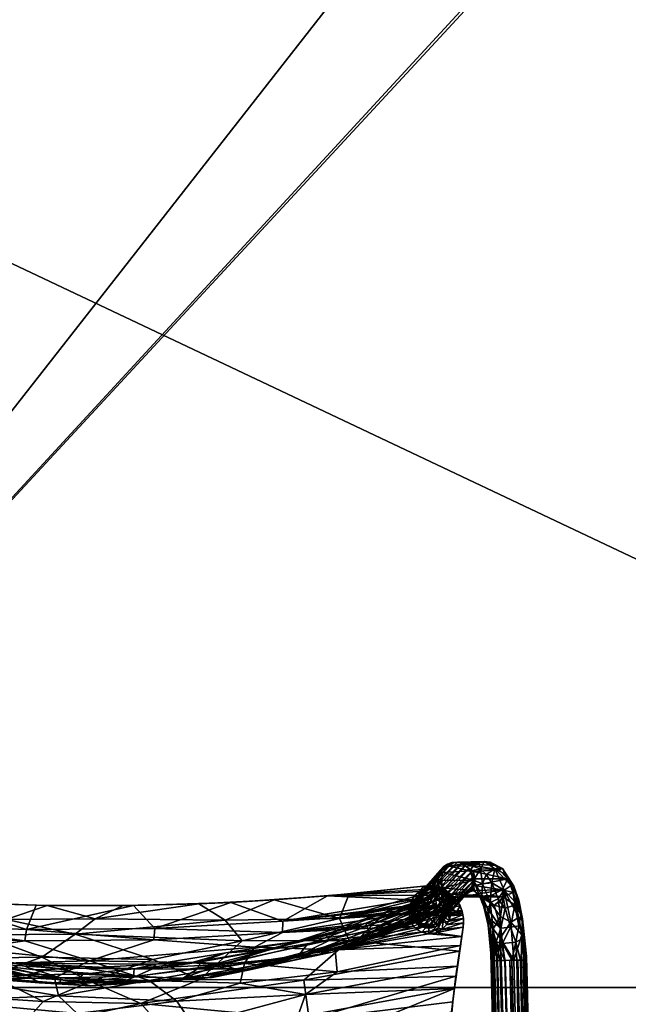
# Model space of a CAD drawing. Units: inches. Extents: x 81 to 359, y -27 to 357.
# Drawn here: x 276 to 289, y 191 to 212 of the extents above; entities that cross this region are included whole.
import ezdxf

# ---------------------------------------------------------------- set-up
doc = ezdxf.new("R2010")
doc.units = ezdxf.units.IN
doc.header["$MEASUREMENT"] = 0
for name, color, linetype, true_color in [('CET color Grey25', 7, 'Continuous', 0x484138), ('CET color Grey43', 7, 'Continuous', 0x6e6e6e), ('CET color Grey87', 7, 'Continuous', 0xdedede)]:
    doc.layers.add(name, color=color, linetype=linetype, true_color=true_color)
doc.layers.add('CET Default', color=7, linetype='Continuous')

# ---------------------------------------------------------------- blocks, each defined once
blk = doc.blocks.new('*C28')
at = {"layer": 'CET color Grey43', "linetype": 'Continuous'}
mesh = blk.add_polyface(dxfattribs=at)
corners = [(0.941, 2.102, 0.696), (0.527, 15.505, 0.729), (0.849, 2.1, 0.732), (0.748, 15.578, 0.561), (1.07, 2.106, 0.574), (1.109, 2.109, 0.494), (0.692, 15.51, 0.63), (1.013, 2.104, 0.643), (0.616, 15.508, 0.69), (1.128, 2.112, 0.407), (0.785, 15.512, 0.462), (0.431, 15.504, 0.744), (0.796, 15.512, 0.366), (0.782, 15.512, 0.27), (1.136, 1.945, 0.337), (1.103, 2.112, 0.232), (1.059, 2.111, 0.154), (0.743, 15.511, 0.181), (0.605, 15.507, 0.047), (0.999, 2.104, 0.089), (0.925, 2.102, 0.04), (0.683, 15.509, 0.105), (0.418, 15.503, 0.001), (0.841, 2.1, 0.01), (0.74, 2.097, 0.002), (0.515, 15.505, 0.012), (0.576, 2.093, 0.049), (0.233, 15.498, 0.054), (0.322, 15.5, 0.015), (0.504, 2.091, 0.101), (0.158, 15.496, 0.114), (0.447, 2.09, 0.17), (0.1, 15.495, 0.192), (0.408, 2.089, 0.25), (0.064, 15.494, 0.282), (0.393, 2.011, 0.345), (0.047, 15.781, 0.416), (0.415, 2.093, 0.512), (0.391, 2.094, 0.426), (0.335, 15.501, 0.733), (0.593, 2.094, 0.704), (0.699, 2.096, 0.737), (0.245, 15.498, 0.697), (0.518, 2.093, 0.655), (0.107, 15.495, 0.563), (0.458, 2.101, 0.59), (0.167, 15.496, 0.639), (1.217, 13.463, 29.716), (1.149, 13.697, 28.21), (1.312, 13.571, 29.733), (1.351, 13.692, 29.754), (1.245, 13.862, 27.814), (1.065, 13.391, 29.707), (0.956, 13.666, 27.919), (1.1, 14.09, 25.855), (0.748, 13.707, 28.189), (0.699, 13.517, 29.737), (0.618, 13.821, 28.468), (0.622, 13.694, 29.77), (0.856, 13.406, 29.714), (0.643, 13.934, 27.311), (0.674, 14.141, 25.66)]
mesh.append_faces([[corners[k] for k in face] for face in [(0, 1, 2, 0), (3, 4, 5, 3), (6, 7, 4, 6), (8, 0, 7, 8), (5, 9, 10, 5), (2, 1, 11, 2), (0, 8, 1, 0), (7, 6, 8, 7), (3, 6, 4, 3), (5, 10, 3, 5), (9, 12, 10, 9), (13, 14, 15, 13), (16, 17, 15, 16), (18, 19, 20, 18), (21, 16, 19, 21), (22, 23, 24, 22), (14, 13, 12, 14), (15, 17, 13, 15), (16, 21, 17, 16), (19, 18, 21, 19), (25, 18, 20, 25), (23, 22, 25, 23), (26, 27, 28, 26), (28, 22, 24, 28), (29, 30, 27, 29), (30, 31, 32, 30), (33, 34, 32, 33), (35, 36, 34, 35), (37, 36, 38, 37), (39, 40, 41, 39), (42, 43, 40, 42), (37, 44, 36, 37), (45, 46, 44, 45), (43, 42, 46, 43), (39, 42, 40, 39), (41, 11, 39, 41), (38, 36, 35, 38), (47, 48, 49, 47), (50, 49, 51, 50), (48, 52, 53, 48), (48, 53, 54, 48), (48, 51, 49, 48), (48, 47, 52, 48), (55, 56, 57, 55), (57, 56, 58, 57), (52, 59, 53, 52), (55, 59, 56, 55), (55, 57, 60, 55), (59, 55, 53, 59), (55, 61, 53, 55)]])
mesh = blk.add_polyface(dxfattribs=at)
corners = [(10.6, 2.566, 13.403), (10.88, 2.398, 13.495), (11.448, 2.48, 13.428), (12.675, 2.209, 13.488), (11.104, 2.156, 13.293), (11.85, 2.153, 13.452), (10.27, 2.263, 13.435), (13.316, 1.973, 13.489), (12.411, 2.365, 13.414), (13.57, 2.148, 13.18), (12.08, 2.455, 13.293), (13.787, 2.093, 13.406), (9.693, 2.388, 13.492), (9.817, 2.557, 13.449), (8.617, 2.273, 13.446), (8.16, 2.175, 13.293), (9.525, 2.632, 13.293), (8.883, 2.589, 13.402), (10.167, 2.573, 13.163), (11.367, 2.488, 13.166), (10.164, 2.462, 13.097), (8.887, 2.563, 13.152), (9.659, 2.264, 13.166), (8.572, 2.431, 13.096), (10.69, 2.293, 13.116), (11.851, 2.162, 13.128), (11.957, 2.349, 13.108), (13.293, 1.997, 13.094), (12.606, 2.34, 13.183), (13.705, 2.033, 13.113), (18.125, 2.102, 0.04), (18.535, 15.505, 0.012), (18.209, 2.1, 0.01), (17.99, 2.105, 0.154), (17.948, 2.125, 0.232), (18.307, 15.511, 0.181), (17.92, 1.643, 0.289), (17.922, 2.11, 0.407), (18.261, 15.802, 0.403), (18.037, 2.104, 0.643), (18.358, 15.51, 0.63), (17.98, 2.107, 0.574), (18.191, 2.1, 0.73), (18.274, 2.098, 0.743), (18.523, 15.505, 0.729), (18.373, 2.096, 0.734), (18.619, 15.504, 0.744), (18.457, 2.094, 0.704), (18.715, 15.501, 0.733), (18.617, 1.771, 0.55), (18.659, 2.092, 0.426), (18.982, 15.494, 0.475), (18.661, 2.092, 0.337), (18.996, 15.494, 0.379), (18.546, 2.091, 0.101), (18.892, 15.496, 0.114), (18.603, 2.09, 0.17), (18.391, 2.094, 0.015), (18.31, 2.097, 0.002), (18.728, 15.5, 0.015), (18.642, 2.089, 0.25), (18.986, 15.494, 0.282)]
mesh.append_faces([[corners[k] for k in face] for face in [(0, 1, 2, 0), (2, 1, 3, 2), (4, 5, 6, 4), (6, 5, 1, 6), (5, 7, 1, 5), (8, 9, 10, 8), (11, 8, 3, 11), (1, 12, 6, 1), (13, 12, 1, 13), (4, 14, 15, 4), (10, 0, 2, 10), (16, 17, 13, 16), (16, 13, 0, 16), (8, 2, 3, 8), (12, 14, 6, 12), (14, 4, 6, 14), (9, 8, 11, 9), (2, 8, 10, 2), (1, 0, 13, 1), (18, 19, 20, 18), (18, 20, 21, 18), (22, 23, 24, 22), (25, 26, 27, 25), (18, 21, 16, 18), (26, 25, 20, 26), (18, 16, 0, 18), (28, 10, 9, 28), (28, 19, 10, 28), (15, 22, 4, 15), (23, 20, 24, 23), (4, 22, 24, 4), (29, 26, 28, 29), (19, 28, 26, 19), (26, 20, 19, 26), (0, 10, 19, 0), (24, 20, 25, 24), (4, 24, 25, 4), (0, 19, 18, 0), (30, 31, 32, 30), (33, 34, 35, 33), (36, 37, 38, 36), (39, 40, 41, 39), (42, 43, 44, 42), (45, 46, 43, 45), (47, 48, 45, 47), (49, 50, 51, 49), (50, 52, 53, 50), (54, 55, 56, 54), (57, 58, 59, 57), (60, 61, 52, 60)]])
mesh = blk.add_polyface(dxfattribs=at)
corners = [(0.699, 2.096, 0.737), (0.849, 2.1, 0.732), (0.431, 15.504, 0.744), (0.925, 2.102, 0.04), (0.841, 2.1, 0.01), (0.515, 15.505, 0.012), (1.136, 1.945, 0.337), (0.796, 15.512, 0.366), (1.128, 2.112, 0.407), (0.74, 2.097, 0.002), (0.659, 2.094, 0.015), (0.322, 15.5, 0.015), (0.408, 2.089, 0.25), (0.393, 2.011, 0.345), (0.064, 15.494, 0.282), (0.1, 15.495, 0.192), (0.447, 2.09, 0.17), (0.576, 2.093, 0.049), (0.504, 2.091, 0.101), (0.158, 15.496, 0.114), (0.233, 15.498, 0.054), (0.458, 2.101, 0.59), (0.107, 15.495, 0.563), (0.415, 2.093, 0.512), (0.518, 2.093, 0.655), (0.167, 15.496, 0.639), (6.392, 2.31, 13.431), (5.717, 2.191, 13.293), (5.193, 2.023, 13.463), (8.632, 2.446, 13.492), (8.883, 2.589, 13.402), (7.602, 2.469, 13.439), (9.693, 2.388, 13.492), (9.817, 2.557, 13.449), (6.784, 2.186, 13.494), (6.984, 2.456, 13.293), (9.525, 2.632, 13.293), (7.427, 2.149, 13.42), (8.617, 2.273, 13.446), (8.16, 2.175, 13.293), (4.753, 1.978, 13.396), (8.887, 2.563, 13.152), (8.572, 2.431, 13.096), (7.602, 2.478, 13.156), (7.29, 2.276, 13.092), (4.512, 1.671, 13.098), (5.284, 2.053, 13.129), (6.477, 2.274, 13.116), (9.659, 2.264, 13.166), (8.249, 2.279, 13.12), (7.219, 2.132, 13.157), (6.226, 2.3, 13.185), (6.698, 1.943, 13.293), (5.875, 1.891, 13.18), (10.164, 2.462, 13.097)]
mesh.append_faces([[corners[k] for k in face] for face in [(0, 1, 2, 0), (3, 4, 5, 3), (6, 7, 8, 6), (9, 10, 11, 9), (12, 13, 14, 12), (12, 15, 16, 12), (10, 17, 11, 10), (18, 16, 19, 18), (18, 20, 17, 18), (21, 22, 23, 21), (24, 25, 21, 24), (26, 27, 28, 26), (29, 30, 31, 29), (29, 32, 33, 29), (34, 31, 26, 34), (35, 30, 36, 35), (34, 37, 38, 34), (32, 29, 38, 32), (38, 37, 39, 38), (34, 38, 29, 34), (26, 31, 35, 26), (34, 26, 28, 34), (26, 35, 27, 26), (31, 34, 29, 31), (27, 40, 28, 27), (31, 30, 35, 31), (29, 33, 30, 29), (41, 42, 43, 41), (44, 45, 46, 44), (46, 47, 44, 46), (42, 48, 49, 42), (44, 49, 50, 44), (41, 43, 35, 41), (35, 36, 41, 35), (47, 43, 44, 47), (47, 46, 51, 47), (44, 42, 49, 44), (39, 52, 50, 39), (39, 50, 49, 39), (49, 48, 39, 49), (50, 53, 44, 50), (41, 54, 42, 41), (43, 42, 44, 43), (46, 27, 51, 46), (51, 27, 35, 51), (35, 43, 51, 35), (43, 47, 51, 43), (4, 10, 9, 4), (10, 18, 17, 10)]])
mesh = blk.add_polyface(dxfattribs=at)
corners = [(2.201, 1.333, 29.331), (2.073, 1.016, 13.424), (2.136, 1.261, 29.334), (2.282, 1.386, 29.328), (2.374, 1.417, 29.325), (2.156, 1.009, 13.459), (2.471, 1.422, 29.322), (2.565, 1.403, 29.321), (3.703, 1.47, 13.494), (3.763, 1.318, 13.405), (4.988, 1.768, 13.48), (5.236, 1.712, 13.293), (2.428, 0.78, 13.293), (2.918, 1.372, 13.413), (3.319, 1.515, 13.293), (2.059, 1.048, 13.353), (3.588, 1.559, 13.461), (2.332, 0.926, 13.494), (4.753, 1.978, 13.396), (5.193, 2.023, 13.463), (6.698, 1.943, 13.293), (8.16, 2.175, 13.293), (7.427, 2.149, 13.42), (5.69, 1.851, 13.411), (6.784, 2.186, 13.494), (4.464, 1.927, 13.293), (5.717, 2.191, 13.293), (2.156, 0.999, 13.122), (3.757, 1.669, 13.179), (3.874, 1.603, 13.102), (3.304, 1.07, 13.293), (4.599, 1.576, 13.186), (5.284, 2.053, 13.129), (2.256, 0.961, 13.094), (5.875, 1.891, 13.18), (4.512, 1.671, 13.098), (7.29, 2.276, 13.092), (3.597, 1.335, 13.119), (2.356, 0.88, 13.113), (7.219, 2.132, 13.157), (2.075, 1.012, 13.16), (1.136, 1.945, 0.337), (1.199, 1.256, 0.497), (1.092, 1.437, 0.254), (1.152, 0.882, 0.517), (1.128, 2.112, 0.407), (1.126, 1.701, 0.579), (1.198, 1.359, 0.593), (1.163, 1.228, 0.883)]
mesh.append_faces([[corners[k] for k in face] for face in [(0, 1, 2, 0), (3, 1, 0, 3), (3, 4, 1, 3), (5, 6, 7, 5), (6, 1, 4, 6), (8, 9, 10, 8), (11, 9, 12, 11), (13, 14, 15, 13), (5, 16, 13, 5), (17, 8, 16, 17), (18, 14, 16, 18), (18, 16, 19, 18), (16, 14, 13, 16), (20, 21, 22, 20), (23, 20, 22, 23), (23, 22, 24, 23), (25, 18, 26, 25), (10, 23, 24, 10), (19, 10, 24, 19), (10, 9, 23, 10), (19, 16, 8, 19), (10, 19, 8, 10), (18, 25, 14, 18), (9, 11, 23, 9), (20, 23, 11, 20), (27, 28, 29, 27), (25, 28, 14, 25), (30, 31, 11, 30), (32, 25, 26, 32), (29, 33, 27, 29), (34, 35, 36, 34), (37, 38, 29, 37), (34, 39, 20, 34), (31, 37, 35, 31), (25, 32, 28, 25), (28, 27, 40, 28), (14, 28, 40, 14), (37, 29, 35, 37), (32, 29, 28, 32), (34, 11, 31, 34), (20, 11, 34, 20), (37, 31, 30, 37), (34, 31, 35, 34), (32, 35, 29, 32), (41, 42, 43, 41), (42, 44, 43, 42), (45, 46, 41, 45), (41, 46, 47, 41), (41, 47, 42, 41), (48, 47, 46, 48)]])
mesh = blk.add_polyface(dxfattribs=at)
corners = [(15.607, 1.562, 13.406), (14.11, 1.949, 13.47), (15.287, 1.591, 13.477), (14.746, 1.571, 13.473), (13.316, 1.973, 13.489), (13.787, 2.093, 13.406), (14.586, 1.927, 13.293), (14.131, 1.671, 13.413), (13.012, 1.943, 13.431), (14.035, 1.656, 13.293), (16.207, 1.344, 13.293), (16.989, 1.044, 13.361), (15.522, 1.289, 13.452), (15.976, 1.28, 13.494), (12.675, 2.209, 13.488), (16.962, 0.983, 13.455), (11.85, 2.153, 13.452), (11.104, 2.156, 13.293), (13.57, 2.148, 13.18), (15.96, 0.99, 13.293), (10.88, 2.398, 13.495), (13.705, 2.033, 13.113), (13.293, 1.997, 13.094), (11.957, 2.349, 13.108), (14.323, 1.665, 13.131), (13.202, 1.899, 13.162), (11.851, 2.162, 13.128), (14.957, 1.772, 13.167), (15.895, 1.423, 13.136), (15.047, 1.614, 13.094), (16.955, 0.966, 13.122), (16.894, 0.829, 13.101), (15.636, 1.256, 13.128), (12.606, 2.34, 13.183), (16.485, 1.403, 29.321), (16.579, 1.422, 29.322), (17.143, 0.784, 4.387), (16.676, 1.417, 29.325), (17.236, 0.778, 4.411), (17.771, 0.994, 0.91), (17.863, 1.388, 0.626), (17.92, 1.643, 0.289), (17.797, 0.862, 0.681)]
mesh.append_faces([[corners[k] for k in face] for face in [(0, 1, 2, 0), (3, 1, 4, 3), (5, 0, 6, 5), (7, 8, 9, 7), (10, 0, 11, 10), (3, 12, 13, 3), (2, 13, 0, 2), (14, 1, 5, 14), (6, 0, 10, 6), (0, 5, 1, 0), (0, 13, 15, 0), (9, 16, 17, 9), (4, 16, 8, 4), (6, 18, 5, 6), (4, 1, 14, 4), (3, 2, 1, 3), (2, 3, 13, 2), (4, 7, 3, 4), (7, 4, 8, 7), (12, 9, 19, 12), (16, 9, 8, 16), (4, 14, 20, 4), (3, 7, 12, 3), (9, 12, 7, 9), (21, 22, 23, 21), (24, 19, 9, 24), (25, 26, 22, 25), (6, 27, 18, 6), (27, 28, 29, 27), (17, 26, 9, 17), (29, 30, 31, 29), (28, 27, 10, 28), (29, 32, 24, 29), (24, 32, 19, 24), (27, 21, 18, 27), (21, 29, 22, 21), (29, 31, 32, 29), (10, 27, 6, 10), (21, 27, 29, 21), (22, 29, 24, 22), (25, 22, 24, 25), (9, 25, 24, 9), (26, 25, 9, 26), (18, 21, 33, 18), (30, 29, 28, 30), (34, 35, 36, 34), (37, 38, 35, 37), (39, 40, 41, 39), (41, 42, 39, 41)]])
mesh = blk.add_polyface(dxfattribs=at)
corners = [(1.013, 2.104, 0.643), (1.024, 1.71, 0.719), (1.07, 2.106, 0.574), (1.092, 1.437, 0.254), (1.103, 2.112, 0.232), (1.136, 1.945, 0.337), (1.126, 1.701, 0.579), (0.946, 1.634, 0.091), (0.939, 1.175, 0.229), (0.721, 1.297, 0.167), (0.894, 1.746, 0.821), (0.926, 1.425, 0.907), (0.659, 2.094, 0.015), (0.849, 2.1, 0.732), (0.925, 2.102, 0.04), (0.841, 2.1, 0.01), (0.999, 2.104, 0.089), (1.059, 2.111, 0.154), (1.109, 2.109, 0.494), (1.128, 2.112, 0.407), (0.941, 2.102, 0.696), (1.163, 1.228, 0.883), (1.22, 0.978, 1.166), (0.487, 1.562, 0.228), (0.504, 2.091, 0.101), (0.699, 2.096, 0.737), (0.408, 2.089, 0.25), (0.447, 2.09, 0.17), (0.393, 2.011, 0.345), (0.475, 1.229, 0.484), (0.441, 1.62, 0.568), (0.615, 1.713, 0.753), (0.518, 2.093, 0.655), (0.415, 2.093, 0.512), (0.458, 2.101, 0.59), (0.391, 2.094, 0.426), (0.593, 2.094, 0.704), (0.554, 1.373, 0.797), (0.724, 1.4, 0.908), (0.84, 1.003, 1.246), (1.07, 0.939, 1.38), (0.502, 1.129, 0.745), (0.637, 0.943, 1.093), (0.553, 1.202, 0.331)]
mesh.append_faces([[corners[k] for k in face] for face in [(0, 1, 2, 0), (3, 4, 5, 3), (2, 1, 6, 2), (7, 8, 9, 7), (1, 10, 11, 1), (12, 7, 9, 12), (8, 7, 3, 8), (13, 10, 1, 13), (14, 7, 15, 14), (16, 17, 3, 16), (7, 16, 3, 7), (15, 7, 12, 15), (3, 17, 4, 3), (18, 2, 6, 18), (6, 19, 18, 6), (1, 20, 13, 1), (7, 14, 16, 7), (21, 11, 22, 21), (21, 6, 1, 21), (1, 0, 20, 1), (11, 21, 1, 11), (23, 12, 9, 23), (12, 23, 24, 12), (25, 10, 13, 25), (26, 27, 23, 26), (28, 29, 30, 28), (28, 26, 23, 28), (30, 31, 32, 30), (23, 27, 24, 23), (33, 30, 34, 33), (28, 33, 35, 28), (32, 31, 36, 32), (30, 32, 34, 30), (31, 37, 38, 31), (30, 37, 31, 30), (38, 10, 31, 38), (11, 39, 40, 11), (36, 31, 25, 36), (38, 11, 10, 38), (41, 30, 29, 41), (25, 31, 10, 25), (37, 42, 38, 37), (38, 39, 11, 38), (29, 23, 43, 29), (30, 41, 37, 30), (37, 41, 42, 37), (29, 28, 23, 29), (28, 30, 33, 28), (23, 9, 43, 23)]])
mesh = blk.add_polyface(dxfattribs=at)
corners = [(2.261, 0.974, 13.491), (2.565, 1.403, 29.321), (2.652, 1.359, 29.32), (2.156, 1.009, 13.459), (2.073, 1.016, 13.424), (2.471, 1.422, 29.322), (2.332, 0.926, 13.494), (2.725, 1.295, 29.32), (2.384, 0.867, 13.465), (2.778, 1.214, 29.321), (2.808, 1.122, 29.323), (2.534, 0.706, 16.868), (2.814, 1.025, 29.325), (2.419, 0.808, 13.397), (2.254, 0.386, 4.408), (2.428, 0.78, 13.293), (2.356, 0.88, 13.113), (2.092, 0.721, 4.406), (2.256, 0.961, 13.094), (2.414, 0.803, 13.194), (2.218, 0.575, 4.407), (2.248, 0.483, 4.409), (2.164, 0.656, 4.406), (2.234, 0.292, 4.414), (2.795, 0.93, 29.328), (2.751, 0.843, 29.331), (2.191, 0.205, 4.417), (2.046, 0.079, 4.424), (2.687, 0.771, 29.334), (2.606, 0.718, 29.337), (2.126, 0.133, 4.42), (1.954, 0.049, 4.427), (2.514, 0.687, 29.34), (1.839, 0.04, 4.248), (2.417, 0.682, 29.343), (2.322, 0.701, 29.344), (1.745, 0.065, 4.364), (2.178, 0.421, 3.916), (2.135, 0.577, 3.911), (2.148, 0.259, 3.922), (3.763, 1.318, 13.405), (3.703, 1.47, 13.494), (2.918, 1.372, 13.413), (3.588, 1.559, 13.461), (2.059, 1.048, 13.353), (3.874, 1.603, 13.102), (3.304, 1.07, 13.293), (3.597, 1.335, 13.119), (2.075, 1.012, 13.16), (3.319, 1.515, 13.293)]
mesh.append_faces([[corners[k] for k in face] for face in [(0, 1, 2, 0), (3, 1, 0, 3), (3, 4, 5, 3), (6, 0, 2, 6), (6, 2, 7, 6), (8, 6, 7, 8), (7, 9, 8, 7), (9, 10, 11, 9), (10, 12, 11, 10), (13, 9, 11, 13), (11, 14, 15, 11), (9, 13, 8, 9), (11, 15, 13, 11), (16, 17, 18, 16), (16, 19, 20, 16), (15, 20, 19, 15), (15, 21, 20, 15), (15, 14, 21, 15), (16, 20, 22, 16), (23, 12, 24, 23), (27, 28, 29, 27), (25, 28, 30, 25), (31, 29, 32, 31), (12, 23, 14, 12), (25, 30, 26, 25), (28, 27, 30, 28), (32, 33, 31, 32), (32, 34, 33, 32), (35, 36, 34, 35), (14, 37, 38, 14), (38, 20, 14, 38), (14, 20, 21, 14), (20, 38, 22, 20), (26, 14, 23, 26), (26, 39, 14, 26), (40, 13, 15, 40), (8, 41, 6, 8), (13, 40, 8, 13), (4, 3, 42, 4), (0, 43, 3, 0), (0, 6, 43, 0), (4, 42, 44, 4), (8, 40, 41, 8), (18, 45, 16, 18), (46, 19, 47, 46), (19, 16, 47, 19), (15, 19, 46, 15), (48, 44, 49, 48)]])
mesh.append_faces([[corners[k] for k in face] for face in [(24, 26, 23, 24)]], dxfattribs={"vtx0": -1, "vtx3": -1})
mesh.append_faces([[corners[k] for k in face] for face in [(25, 26, 24, 25)]], dxfattribs={"vtx1": -1})
mesh = blk.add_polyface(dxfattribs=at)
corners = [(1.576, 0.622, 4.42), (1.68, 0.721, 4.415), (1.539, 0.635, 4.077), (1.308, 0.792, 1.553), (1.487, 0.64, 1.731), (1.379, 0.747, 1.26), (1.331, 0.728, 0.916), (1.152, 0.882, 0.517), (1.199, 1.256, 0.497), (1.283, 0.975, 0.945), (1.198, 1.359, 0.593), (1.116, 0.47, 0.805), (0.983, 0.811, 0.448), (0.939, 1.175, 0.229), (1.07, 0.939, 1.38), (1.22, 0.978, 1.166), (1.254, 0.766, 2.019), (1.383, 0.74, 1.989), (0.86, 0.627, 0.601), (1.092, 1.437, 0.254), (1.163, 1.228, 0.883), (1.503, 0.418, 1.509), (0.721, 1.297, 0.167), (1.313, 0.494, 1), (0.926, 1.425, 0.907), (0.502, 1.129, 0.745), (0.475, 1.229, 0.484), (0.554, 0.834, 0.782), (0.674, 0.676, 1.303), (0.902, 0.618, 1.88), (0.878, 0.767, 1.577), (0.637, 0.943, 1.093), (0.553, 1.202, 0.331), (0.626, 0.877, 0.509), (0.711, 0.526, 0.861), (1.132, 0.735, 2.06), (0.84, 1.003, 1.246), (0.949, 0.865, 1.486), (0.657, 0.544, 1.177), (0.724, 1.4, 0.908), (1.789, 0.774, 4.294), (2.006, 0.713, 3.91)]
mesh.append_faces([[corners[k] for k in face] for face in [(0, 1, 2, 0), (3, 4, 5, 3), (6, 7, 8, 6), (9, 8, 10, 9), (11, 12, 7, 11), (12, 13, 7, 12), (14, 3, 15, 14), (3, 16, 17, 3), (15, 3, 5, 15), (3, 17, 4, 3), (13, 12, 18, 13), (7, 13, 19, 7), (9, 10, 20, 9), (6, 8, 9, 6), (12, 11, 18, 12), (20, 15, 9, 20), (15, 5, 9, 15), (5, 21, 6, 5), (5, 6, 9, 5), (18, 22, 13, 18), (7, 23, 11, 7), (24, 14, 15, 24), (3, 14, 16, 3), (7, 6, 23, 7), (25, 26, 27, 25), (28, 29, 30, 28), (28, 30, 31, 28), (32, 18, 33, 32), (27, 33, 34, 27), (16, 14, 30, 16), (16, 30, 35, 16), (36, 30, 37, 36), (29, 35, 30, 29), (26, 32, 33, 26), (27, 34, 38, 27), (31, 25, 28, 31), (36, 39, 31, 36), (31, 30, 36, 31), (33, 27, 26, 33), (18, 34, 33, 18), (14, 37, 30, 14), (14, 36, 37, 14), (38, 25, 27, 38), (25, 38, 28, 25), (18, 32, 22, 18), (17, 16, 40, 17), (4, 17, 41, 4), (2, 40, 29, 2), (29, 40, 35, 29), (16, 35, 40, 16)]])
mesh = blk.add_polyface(dxfattribs=at)
corners = [(2.093, 1.174, 29.337), (1.533, 0.535, 4.424), (2.073, 1.079, 29.34), (2.136, 1.261, 29.334), (1.576, 0.622, 4.42), (2.073, 1.016, 13.424), (1.68, 0.721, 4.415), (1.789, 0.774, 4.294), (2.075, 1.012, 13.16), (2.156, 0.999, 13.122), (1.884, 0.773, 4.036), (2.005, 0.764, 4.407), (2.256, 0.961, 13.094), (2.092, 0.721, 4.406), (2.356, 0.88, 13.113), (2.164, 0.656, 4.406), (1.954, 0.049, 4.427), (2.046, 0.079, 4.424), (2.606, 0.718, 29.337), (1.675, 0.106, 4.431), (2.322, 0.701, 29.344), (2.235, 0.745, 29.345), (2.163, 0.809, 29.345), (1.603, 0.171, 4.431), (1.519, 0.344, 4.429), (2.11, 0.89, 29.344), (2.079, 0.982, 29.342), (1.549, 0.252, 4.43), (1.513, 0.441, 4.426), (1.745, 0.065, 4.364), (2.417, 0.682, 29.343), (1.839, 0.04, 4.248), (2.006, 0.713, 3.91), (1.539, 0.635, 4.077), (2.135, 0.577, 3.911), (2.039, 0.117, 3.933), (2.148, 0.259, 3.922), (2.191, 0.205, 4.417), (1.899, 0.047, 3.939), (2.178, 0.421, 3.916), (2.254, 0.386, 4.408), (2.126, 0.133, 4.42), (2.059, 1.048, 13.353), (1.383, 0.74, 1.989), (1.487, 0.64, 1.731), (1.503, 0.418, 1.509), (1.393, 0.049, 1.991), (1.58, 0.222, 1.938), (1.512, 0.124, 1.958)]
mesh.append_faces([[corners[k] for k in face] for face in [(0, 1, 2, 0), (0, 3, 4, 0), (5, 4, 3, 5), (0, 4, 1, 0), (4, 5, 6, 4), (6, 5, 7, 6), (8, 9, 10, 8), (8, 10, 7, 8), (10, 9, 11, 10), (12, 11, 9, 12), (8, 7, 5, 8), (13, 14, 15, 13), (12, 13, 11, 12), (16, 17, 18, 16), (19, 20, 21, 19), (22, 23, 21, 22), (24, 25, 26, 24), (22, 25, 27, 22), (20, 19, 29, 20), (30, 29, 31, 30), (21, 23, 19, 21), (22, 27, 23, 22), (24, 27, 25, 24), (32, 10, 11, 32), (7, 33, 6, 7), (15, 34, 32, 15), (13, 32, 11, 13), (15, 32, 13, 15), (35, 36, 37, 35), (35, 17, 38, 35), (31, 38, 16, 31), (36, 39, 40, 36), (17, 16, 38, 17), (35, 41, 17, 35), (35, 37, 41, 35), (29, 19, 23, 29), (42, 8, 5, 42), (10, 43, 7, 10), (32, 43, 10, 32), (44, 32, 34, 44), (39, 45, 34, 39), (36, 45, 39, 36), (35, 38, 46, 35), (36, 35, 47, 36), (31, 46, 38, 31), (47, 45, 36, 47), (48, 47, 35, 48)]])
mesh.append_faces([[corners[k] for k in face] for face in [(28, 26, 2, 28), (26, 28, 24, 26)]], dxfattribs={"vtx0": -1, "vtx3": -1})
mesh = blk.add_polyface(dxfattribs=at)
corners = [(1.513, 0.441, 4.426), (2.073, 1.079, 29.34), (1.533, 0.535, 4.424), (1.539, 0.635, 4.077), (1.485, 0.53, 4.108), (1.473, 0.387, 4.134), (1.576, 0.622, 4.42), (1.745, 0.065, 4.364), (1.603, 0.171, 4.431), (1.504, 0.234, 4.086), (1.519, 0.344, 4.429), (1.549, 0.252, 4.43), (1.503, 0.418, 1.509), (1.313, 0.494, 1), (1.331, 0.728, 0.916), (1.354, 0.185, 1.44), (1.512, 0.124, 1.958), (1.393, 0.049, 1.991), (1.58, 0.222, 1.938), (1.272, 0.023, 2.019), (1.053, 0.179, 1.25), (1.237, 0.3, 1.107), (1.116, 0.47, 0.805), (0.86, 0.627, 0.601), (1.487, 0.64, 1.731), (1.379, 0.747, 1.26), (0.657, 0.544, 1.177), (0.784, 0.388, 1.667), (0.674, 0.676, 1.303), (0.847, 0.287, 1.154), (0.711, 0.526, 0.861), (0.897, 0.172, 1.551), (1.037, 0.107, 2.091), (0.963, 0.199, 2.111), (1.156, 0.042, 2.058), (0.902, 0.618, 1.88), (2.135, 0.577, 3.911), (2.039, 0.117, 3.933), (1.839, 0.04, 4.248)]
mesh.append_faces([[corners[k] for k in face] for face in [(0, 1, 2, 0), (2, 3, 4, 2), (5, 0, 2, 5), (2, 6, 3, 2), (4, 5, 2, 4), (7, 8, 9, 7), (10, 5, 9, 10), (11, 10, 9, 11), (0, 5, 10, 0), (11, 9, 8, 11), (12, 13, 14, 12), (15, 16, 17, 15), (15, 18, 16, 15), (15, 12, 18, 15), (19, 15, 17, 19), (19, 20, 15, 19), (15, 13, 12, 15), (21, 22, 13, 21), (21, 20, 22, 21), (20, 23, 22, 20), (24, 12, 25, 24), (13, 15, 21, 13), (20, 21, 15, 20), (26, 27, 28, 26), (29, 30, 20, 29), (20, 19, 31, 20), (29, 26, 30, 29), (32, 33, 31, 32), (27, 31, 33, 27), (30, 23, 20, 30), (19, 34, 31, 19), (31, 34, 32, 31), (31, 27, 26, 31), (27, 35, 28, 27), (31, 29, 20, 31), (26, 29, 31, 26), (12, 24, 36, 12), (16, 37, 17, 16), (19, 17, 38, 19), (7, 34, 38, 7), (33, 7, 9, 33), (27, 9, 5, 27), (34, 19, 38, 34), (32, 7, 33, 32), (32, 34, 7, 32), (27, 33, 9, 27), (27, 5, 4, 27), (35, 4, 3, 35), (35, 27, 4, 35)]])
at = {"layer": 'CET color Grey87', "linetype": 'Continuous'}
mesh = blk.add_polyface(dxfattribs=at)
corners = [(2.098, 4.732, 30.869), (1.937, 2.97, 30.908), (4.951, 3.339, 30.539), (4.593, 5.58, 30.556), (6.976, 5.364, 30.387), (6.904, 7.404, 30.318), (4.912, 12.091, 29.979), (2.05, 10.023, 30.507), (5.009, 9.304, 30.298), (2.171, 6.498, 30.79), (4.207, 7.439, 30.509), (2.154, 8.264, 30.67), (8.473, 8.468, 30.195), (8.91, 6.862, 30.276), (9.164, 5.131, 30.318), (7.203, 9.991, 30.106), (7.998, 3.535, 30.343), (9.55, 9.879, 30.062), (7.99, 12.261, 29.809), (2.014, 3.691, 30.111), (1.962, 3.187, 30.114), (2.166, 7.846, 29.732), (2.151, 5.766, 29.922), (2.058, 9.923, 29.539), (1.858, 11.77, 30.3), (8.172, 10.137, 29.085), (7.239, 7.599, 29.343), (5.055, 8.868, 29.357), (3.287, 12.147, 29.192), (4.894, 12.313, 29.025), (1.828, 11.989, 29.343), (2.192, 12.034, 29.305), (9.561, 8.354, 29.224), (10.309, 10.427, 29.036), (7.984, 12.481, 28.857), (5.397, 6.435, 29.544), (5.006, 4.044, 29.759), (8.027, 4.231, 29.572), (8.479, 3.004, 30.272), (11.057, 3.558, 30.32), (4.003, 3.547, 29.859), (5.191, 3.287, 29.689), (6.038, 3.745, 29.677), (7.385, 3.452, 29.546), (1.903, 2.691, 30.029), (9.548, 3.599, 29.505), (9.81, 3.209, 29.406)]
mesh.append_faces([[corners[k] for k in face] for face in [(0, 1, 2, 0), (2, 3, 0, 2), (4, 5, 3, 4), (6, 7, 8, 6), (9, 0, 3, 9), (10, 9, 3, 10), (7, 11, 8, 7), (9, 10, 11, 9), (12, 5, 13, 12), (4, 14, 13, 4), (12, 15, 5, 12), (10, 5, 8, 10), (15, 6, 8, 15), (15, 8, 5, 15), (4, 2, 16, 4), (8, 11, 10, 8), (5, 10, 3, 5), (2, 4, 3, 2), (14, 4, 16, 14), (4, 13, 5, 4), (12, 17, 15, 12), (17, 18, 15, 17), (19, 20, 1, 19), (1, 0, 19, 1), (21, 22, 9, 21), (7, 23, 21, 7), (9, 11, 21, 9), (22, 0, 9, 22), (7, 21, 11, 7), (7, 24, 23, 7), (19, 0, 22, 19), (25, 26, 27, 25), (27, 28, 29, 27), (23, 30, 31, 23), (26, 25, 32, 26), (33, 25, 34, 33), (29, 25, 27, 29), (27, 35, 21, 27), (19, 22, 36, 19), (23, 27, 21, 23), (21, 35, 22, 21), (28, 27, 23, 28), (32, 37, 26, 32), (35, 27, 26, 35), (35, 37, 36, 35), (37, 35, 26, 37), (22, 35, 36, 22), (16, 38, 39, 16), (19, 36, 40, 19), (41, 40, 42, 41), (42, 37, 43, 42), (42, 43, 41, 42), (40, 41, 44, 40), (19, 40, 20, 19), (42, 40, 36, 42), (36, 37, 42, 36), (43, 37, 45, 43), (46, 43, 45, 46)]])
mesh = blk.add_polyface(dxfattribs=at)
corners = [(9.164, 5.131, 30.318), (11.057, 3.558, 30.32), (10.9, 6.309, 30.296), (15.112, 4.854, 30.557), (17.023, 5.285, 30.756), (14.192, 6.395, 30.44), (12.592, 8.671, 30.219), (17.001, 7.487, 30.646), (17.133, 3.083, 30.795), (10.519, 8.064, 30.208), (8.91, 6.862, 30.276), (12.656, 4.941, 30.382), (14.109, 3.407, 30.471), (7.998, 3.535, 30.343), (17.088, 3.796, 30.006), (17.01, 5.831, 29.832), (17.12, 3.282, 30.003), (17.174, 2.538, 30.751), (17.156, 2.777, 29.906), (14.087, 4.107, 29.696), (12.505, 6.52, 29.426), (14.925, 6.508, 29.573), (13.992, 8.814, 29.308), (11.061, 4.252, 29.551), (8.027, 4.231, 29.572), (9.561, 8.354, 29.224), (17.006, 7.867, 29.651), (10.523, 2.959, 30.243), (11.627, 2.413, 30.11), (12.556, 2.827, 30.289), (8.479, 3.004, 30.272), (9.533, 2.54, 30.122), (14.97, 2.516, 30.429), (10.201, 2.841, 29.254), (7.722, 2.956, 29.372), (9.81, 3.209, 29.406), (13.656, 3.352, 29.608), (15.135, 2.757, 29.581), (12.197, 3.797, 29.583), (12.662, 2.943, 29.4), (12.265, 2.497, 29.132), (11.501, 3.365, 29.481), (9.548, 3.599, 29.505), (14.888, 2.331, 29.318), (14.067, 3.709, 29.694), (10.286, 2.467, 29.028), (8.3, 2.517, 29.102)]
mesh.append_faces([[corners[k] for k in face] for face in [(0, 1, 2, 0), (3, 4, 5, 3), (5, 6, 2, 5), (7, 5, 4, 7), (4, 3, 8, 4), (2, 9, 10, 2), (2, 1, 11, 2), (1, 12, 11, 1), (1, 0, 13, 1), (10, 0, 2, 10), (3, 11, 12, 3), (2, 11, 5, 2), (11, 3, 5, 11), (8, 3, 12, 8), (8, 14, 4, 8), (4, 14, 15, 4), (4, 15, 7, 4), (8, 16, 14, 8), (8, 17, 16, 8), (18, 16, 17, 18), (19, 20, 21, 19), (20, 22, 21, 20), (20, 19, 23, 20), (23, 24, 25, 23), (21, 26, 15, 21), (15, 14, 19, 15), (15, 19, 21, 15), (25, 20, 23, 25), (27, 28, 29, 27), (27, 30, 31, 27), (29, 32, 12, 29), (12, 1, 29, 12), (12, 17, 8, 12), (29, 1, 27, 29), (1, 30, 27, 1), (12, 32, 17, 12), (33, 34, 35, 33), (36, 18, 37, 36), (19, 38, 23, 19), (33, 39, 40, 33), (35, 41, 39, 35), (42, 24, 23, 42), (39, 37, 43, 39), (38, 19, 44, 38), (38, 44, 36, 38), (18, 36, 16, 18), (38, 42, 23, 38), (35, 39, 33, 35), (41, 35, 42, 41), (44, 14, 16, 44), (39, 36, 37, 39), (36, 41, 38, 36), (39, 43, 40, 39), (33, 45, 46, 33), (42, 38, 41, 42), (41, 36, 39, 41), (14, 44, 19, 14), (16, 36, 44, 16)]])
mesh = blk.add_polyface(dxfattribs=at)
corners = [(2.073, 1.079, 29.34), (2.322, 0.701, 29.344), (2.201, 1.333, 29.331), (2.652, 1.359, 29.32), (2.565, 1.403, 29.321), (2.136, 1.261, 29.334), (2.093, 1.174, 29.337), (2.282, 1.386, 29.328), (2.471, 1.422, 29.322), (2.374, 1.417, 29.325), (1.719, 1.405, 29.577), (1.778, 1.784, 29.604), (1.743, 1.558, 29.406), (1.719, 1.405, 29.425), (1.719, 1.405, 29.273), (1.719, 1.405, 29.882), (1.841, 2.218, 29.858), (1.719, 1.405, 30.544), (1.903, 2.691, 30.029), (1.796, 1.904, 30.75), (1.937, 2.97, 30.908), (1.962, 3.187, 30.114), (1.87, 2.43, 30.872), (1.712, 1.221, 30.435), (4.108, 1.681, 30.193), (1.746, 1.051, 30.308), (4.003, 3.547, 29.859), (2.16, 1.449, 29.18), (2.295, 1.519, 29.216), (1.748, 1.595, 29.438), (4.401, 1.874, 29.052), (1.715, 1.312, 29.16), (2.068, 1.354, 29.097), (2.448, 1.539, 29.192), (1.712, 1.22, 29.046), (4.361, 2.339, 29.421), (1.734, 1.105, 28.86), (1.987, 1.166, 28.863), (1.982, 1.134, 28.812), (2.013, 1.257, 28.988), (1.726, 1.143, 28.922), (1.741, 1.067, 28.797), (1.86, 1.085, 28.779), (1.979, 1.103, 28.761), (2.239, 1.35, 27.599), (2.784, 0.98, 27.596), (2.026, 1.035, 27.611), (2.236, 1.414, 28.362), (2.186, 1.271, 27.602), (2.133, 1.192, 27.605), (2.429, 1.336, 27.595), (1.998, 1.127, 28.487), (1.987, 0.988, 28.554), (2.01, 1.087, 28.11)]
mesh.append_faces([[corners[k] for k in face] for face in [(2, 3, 4, 2), (2, 5, 0, 2), (6, 0, 5, 6), (7, 8, 9, 7), (7, 2, 4, 7), (7, 4, 8, 7), (11, 15, 16, 11), (17, 18, 16, 17), (15, 17, 16, 15), (19, 18, 17, 19), (20, 21, 22, 20), (18, 19, 22, 18), (18, 22, 21, 18), (17, 23, 24, 17), (23, 25, 24, 23), (21, 26, 18, 21), (27, 14, 28, 27), (29, 11, 30, 29), (31, 27, 32, 31), (33, 28, 29, 33), (32, 34, 31, 32), (16, 35, 11, 16), (36, 37, 38, 36), (28, 14, 29, 28), (34, 39, 40, 34), (40, 39, 37, 40), (37, 36, 40, 37), (41, 36, 42, 41), (43, 42, 38, 43), (32, 39, 34, 32), (42, 36, 38, 42), (14, 27, 31, 14), (34, 25, 23, 34), (23, 17, 14, 23), (34, 41, 25, 34), (14, 34, 23, 14), (44, 45, 46, 44), (47, 48, 49, 47), (27, 49, 32, 27), (33, 47, 28, 33), (27, 47, 49, 27), (50, 44, 33, 50), (39, 46, 37, 39), (46, 39, 49, 46), (32, 49, 39, 32), (47, 27, 28, 47), (33, 44, 47, 33), (47, 44, 48, 47), (38, 37, 51, 38), (43, 38, 51, 43), (43, 51, 52, 43), (53, 52, 51, 53)]])
mesh.append_faces([[corners[k] for k in face] for face in [(10, 11, 12, 10)]], dxfattribs={"vtx0": -1, "vtx2": -1, "vtx3": -1})
mesh.append_faces([[corners[k] for k in face] for face in [(13, 12, 14, 13)]], dxfattribs={"vtx0": -1, "vtx3": -1})
mesh.append_faces([[corners[k] for k in face] for face in [(0, 1, 2, 0), (3, 2, 1, 3)]], dxfattribs={"vtx1": -1})
mesh.append_faces([[corners[k] for k in face] for face in [(13, 10, 12, 13)]], dxfattribs={"vtx1": -1, "vtx2": -1})
mesh.append_faces([[corners[k] for k in face] for face in [(10, 15, 11, 10)]], dxfattribs={"vtx2": -1})
mesh = blk.add_polyface(dxfattribs=at)
corners = [(2.793, 0.831, 28.24), (5.499, 1.279, 27.947), (4.563, 0.746, 28.034), (8.181, 1.432, 27.793), (6.592, 0.882, 27.869), (2.548, 0.54, 28.276), (2.626, 0.657, 28.264), (2.722, 0.731, 28.25), (8.63, 0.948, 27.781), (10.871, 1.452, 27.773), (8.226, 2.077, 29.953), (10.552, 2.029, 29.89), (9.533, 2.54, 30.122), (9.853, 1.551, 29.549), (6.351, 1.689, 29.869), (7.239, 2.501, 30.199), (7.263, 0.911, 28.981), (6.708, 1.254, 29.464), (5.682, 0.829, 29.118), (4.108, 1.681, 30.193), (4.313, 1.218, 29.823), (5.06, 2.516, 30.409), (4.951, 3.339, 30.539), (8.479, 3.004, 30.272), (9.433, 1.227, 29.237), (4.109, 0.705, 29.309), (8.849, 0.95, 28.899), (7.998, 3.535, 30.343), (7.385, 3.452, 29.546), (9.81, 3.209, 29.406), (7.722, 2.956, 29.372), (5.021, 2.813, 29.564), (6.395, 2.578, 29.289), (4.361, 2.339, 29.421), (6.305, 2.165, 29.006), (8.3, 2.517, 29.102), (4.401, 1.874, 29.052), (1.778, 1.784, 29.604), (6.097, 1.819, 28.683), (5.508, 1.513, 28.352), (2.76, 1.378, 28.901), (2.808, 1.301, 28.774), (2.687, 1.451, 29.019), (1.841, 2.218, 29.858), (9.556, 2.106, 28.717), (8.203, 1.666, 28.198), (10.201, 2.841, 29.254), (5.191, 3.287, 29.689), (1.903, 2.691, 30.029), (2.835, 1.225, 28.64), (2.851, 1.111, 28.435)]
mesh.append_faces([[corners[k] for k in face] for face in [(0, 1, 2, 0), (3, 4, 1, 3), (2, 5, 6, 2), (2, 6, 7, 2), (1, 4, 2, 1), (8, 4, 3, 8), (8, 3, 9, 8), (10, 11, 12, 10), (13, 10, 14, 13), (15, 10, 12, 15), (16, 17, 18, 16), (19, 20, 14, 19), (17, 20, 18, 17), (15, 21, 19, 15), (22, 21, 23, 22), (17, 13, 14, 17), (24, 17, 16, 24), (18, 20, 25, 18), (23, 21, 15, 23), (23, 15, 12, 23), (15, 19, 14, 15), (20, 17, 14, 20), (16, 26, 24, 16), (15, 14, 10, 15), (23, 27, 22, 23), (17, 24, 13, 17), (28, 29, 30, 28), (31, 32, 33, 31), (30, 32, 31, 30), (34, 32, 35, 34), (36, 37, 33, 36), (36, 33, 34, 36), (34, 38, 36, 34), (38, 39, 40, 38), (39, 41, 40, 39), (34, 33, 32, 34), (36, 40, 42, 36), (31, 33, 43, 31), (40, 36, 38, 40), (44, 34, 35, 44), (45, 39, 38, 45), (45, 38, 44, 45), (35, 30, 46, 35), (44, 38, 34, 44), (35, 32, 30, 35), (47, 31, 48, 47), (31, 47, 28, 31), (31, 28, 30, 31), (39, 45, 3, 39), (49, 39, 50, 49), (1, 50, 39, 1), (39, 3, 1, 39), (45, 9, 3, 45), (4, 8, 16, 4), (2, 4, 18, 2), (8, 26, 16, 8), (2, 18, 25, 2), (18, 4, 16, 18)]])
mesh = blk.add_polyface(dxfattribs=at)
corners = [(2.417, 0.682, 29.343), (2.514, 0.687, 29.34), (2.606, 0.718, 29.337), (2.687, 0.771, 29.334), (2.751, 0.843, 29.331), (2.795, 0.93, 29.328), (2.322, 0.701, 29.344), (2.652, 1.359, 29.32), (2.808, 1.122, 29.323), (2.725, 1.295, 29.32), (2.778, 1.214, 29.321), (2.814, 1.025, 29.325), (2.839, 0.993, 28.232), (5.499, 1.279, 27.947), (2.836, 0.969, 28.233), (2.833, 0.946, 28.234), (2.793, 0.831, 28.24), (2.626, 0.657, 28.264), (2.548, 0.54, 28.276), (2.513, 0.613, 28.28), (2.722, 0.731, 28.25), (4.563, 0.746, 28.034), (2.173, 0.591, 29.743), (4.109, 0.705, 29.309), (4.313, 1.218, 29.823), (2.029, 0.67, 29.881), (2.548, 0.54, 29.554), (1.746, 1.051, 30.308), (1.814, 0.902, 30.169), (4.108, 1.681, 30.193), (1.909, 0.775, 30.025), (1.796, 1.904, 30.75), (5.06, 2.516, 30.409), (1.87, 2.43, 30.872), (4.951, 3.339, 30.539), (1.937, 2.97, 30.908), (1.719, 1.405, 30.544), (2.583, 1.51, 29.12), (2.448, 1.539, 29.192), (4.401, 1.874, 29.052), (2.687, 1.451, 29.019), (1.748, 1.595, 29.438), (2.808, 1.301, 28.774), (5.508, 1.513, 28.352), (2.835, 1.225, 28.64), (1.841, 2.218, 29.858), (1.903, 2.691, 30.029), (5.021, 2.813, 29.564), (2.851, 1.111, 28.435), (2.388, 0.538, 28.298), (2.571, 0.666, 27.609), (2.192, 0.693, 27.617), (2.784, 0.98, 27.596), (2.239, 1.35, 27.599), (2.618, 1.322, 27.591), (2.701, 1.151, 27.593), (2.429, 1.336, 27.595), (2.742, 1.066, 27.595), (2.76, 1.378, 28.901), (2.677, 0.823, 27.602), (2.392, 0.603, 28.297)]
mesh.append_faces([[corners[k] for k in face] for face in [(0, 1, 2, 0), (0, 2, 3, 0), (3, 4, 5, 3), (0, 3, 6, 0), (6, 3, 5, 6), (6, 5, 7, 6), (5, 8, 7, 5), (9, 8, 10, 9), (7, 8, 9, 7), (8, 5, 11, 8), (12, 13, 14, 12), (15, 14, 13, 15), (16, 15, 13, 16), (17, 18, 19, 17), (20, 16, 21, 20), (22, 23, 24, 22), (25, 22, 24, 25), (23, 22, 26, 23), (24, 27, 28, 24), (27, 24, 29, 27), (30, 24, 28, 30), (31, 32, 33, 31), (34, 35, 33, 34), (33, 32, 34, 33), (25, 24, 30, 25), (29, 31, 36, 29), (31, 29, 32, 31), (37, 38, 39, 37), (37, 39, 40, 37), (39, 38, 41, 39), (42, 43, 44, 42), (45, 46, 47, 45), (12, 48, 13, 12), (18, 21, 23, 18), (18, 23, 26, 18), (49, 18, 26, 49), (50, 51, 52, 50), (52, 53, 54, 52), (15, 52, 14, 15), (55, 54, 44, 55), (52, 12, 14, 52), (40, 56, 37, 40), (55, 48, 57, 55), (54, 42, 44, 54), (48, 55, 44, 48), (12, 52, 57, 12), (42, 54, 58, 42), (57, 48, 12, 57), (54, 40, 58, 54), (54, 56, 40, 54), (56, 38, 37, 56), (17, 59, 20, 17), (59, 16, 20, 59), (16, 59, 52, 16), (52, 15, 16, 52), (17, 19, 50, 17), (17, 50, 59, 17), (60, 50, 19, 60)]])
mesh = blk.add_polyface(dxfattribs=at)
corners = [(8.63, 0.948, 27.781), (10.871, 1.452, 27.773), (10.67, 0.943, 27.77), (13.557, 1.338, 27.887), (12.708, 0.867, 27.837), (16.225, 0.951, 28.134), (16.268, 0.825, 28.14), (14.738, 0.72, 27.981), (11.301, 1.238, 29.282), (13.762, 1.065, 29.347), (13.764, 1.379, 29.661), (13.942, 2.083, 30.146), (11.826, 1.565, 29.622), (15.187, 0.678, 29.122), (13.61, 0.81, 28.983), (10.552, 2.029, 29.89), (10.438, 0.947, 28.872), (9.433, 1.227, 29.237), (11.627, 2.413, 30.11), (10.523, 2.959, 30.243), (9.533, 2.54, 30.122), (15.384, 1.048, 29.629), (12.026, 0.9, 28.9), (14.97, 2.516, 30.429), (12.556, 2.827, 30.289), (9.853, 1.551, 29.549), (8.226, 2.077, 29.953), (15.484, 1.397, 29.956), (8.849, 0.95, 28.899), (9.556, 2.106, 28.717), (10.907, 1.685, 28.179), (8.203, 1.666, 28.198), (13.605, 1.569, 28.296), (12.098, 1.855, 28.519), (13.643, 1.965, 28.829), (16.594, 1.511, 28.925), (16.479, 1.485, 28.858), (14.888, 2.331, 29.318), (12.265, 2.497, 29.132), (10.286, 2.467, 29.028), (10.201, 2.841, 29.254), (11.615, 2.164, 28.824), (16.392, 1.436, 28.766), (16.329, 1.378, 28.66), (8.3, 2.517, 29.102), (15.421, 1.95, 29.116), (16.232, 1.17, 28.271)]
mesh.append_faces([[corners[k] for k in face] for face in [(0, 1, 2, 0), (3, 4, 1, 3), (3, 5, 6, 3), (7, 4, 3, 7), (7, 3, 6, 7), (1, 4, 2, 1), (8, 9, 10, 8), (10, 11, 12, 10), (13, 9, 14, 13), (11, 15, 12, 11), (16, 8, 17, 16), (18, 19, 20, 18), (9, 13, 21, 9), (9, 8, 22, 9), (9, 22, 14, 9), (15, 18, 20, 15), (12, 8, 10, 12), (23, 24, 11, 23), (8, 16, 22, 8), (8, 12, 25, 8), (25, 15, 26, 25), (10, 27, 11, 10), (10, 21, 27, 10), (15, 25, 12, 15), (17, 8, 25, 17), (9, 21, 10, 9), (16, 17, 28, 16), (15, 11, 18, 15), (11, 24, 18, 11), (29, 30, 31, 29), (32, 30, 33, 32), (34, 35, 36, 34), (37, 34, 38, 37), (39, 40, 38, 39), (29, 41, 33, 29), (32, 42, 43, 32), (32, 34, 42, 32), (39, 41, 29, 39), (34, 36, 42, 34), (41, 38, 34, 41), (29, 44, 39, 29), (38, 41, 39, 38), (33, 41, 34, 33), (32, 33, 34, 32), (29, 33, 30, 29), (34, 37, 45, 34), (3, 30, 32, 3), (1, 30, 3, 1), (32, 46, 3, 32), (30, 1, 31, 30), (14, 4, 7, 14), (4, 22, 2, 4), (4, 14, 22, 4), (2, 22, 16, 2), (14, 7, 13, 14), (16, 0, 2, 16), (16, 28, 0, 16)]])
mesh = blk.add_polyface(dxfattribs=at)
corners = [(2.322, 0.701, 29.344), (2.163, 0.809, 29.345), (2.235, 0.745, 29.345), (2.073, 1.079, 29.34), (2.079, 0.982, 29.342), (2.11, 0.89, 29.344), (2.021, 0.878, 28.347), (2.051, 0.824, 28.344), (1.934, 0.865, 28.361), (2.065, 0.797, 28.342), (2.08, 0.771, 28.34), (1.927, 0.761, 28.363), (2.145, 0.706, 28.331), (2.167, 0.685, 28.328), (2.019, 0.683, 28.35), (1.847, 0.851, 28.374), (2.051, 0.659, 28.345), (2.22, 0.656, 28.321), (2.084, 0.635, 28.341), (1.986, 0.707, 28.355), (2.102, 0.749, 28.337), (2.123, 0.728, 28.334), (1.954, 0.73, 28.359), (1.9, 0.791, 28.366), (2.157, 0.603, 28.331), (2.274, 0.627, 28.313), (2.392, 0.603, 28.297), (2.23, 0.57, 28.32), (2.513, 0.613, 28.28), (2.388, 0.538, 28.298), (2.548, 0.54, 28.276), (2.548, 0.54, 29.554), (2.173, 0.591, 29.743), (2.346, 0.543, 29.626), (1.741, 1.067, 28.797), (1.86, 1.085, 28.779), (1.784, 0.956, 28.585), (1.987, 0.988, 28.554), (1.979, 1.103, 28.761), (2.029, 0.67, 29.881), (1.909, 0.775, 30.025), (1.814, 0.902, 30.169), (1.746, 1.051, 30.308), (2.784, 0.98, 27.596), (2.192, 0.693, 27.617), (2.026, 1.035, 27.611), (2.109, 0.864, 27.614), (2.01, 1.087, 28.11), (2.381, 0.68, 27.613), (2.571, 0.666, 27.609)]
mesh.append_faces([[corners[k] for k in face] for face in [(0, 1, 2, 0), (1, 0, 3, 1), (1, 4, 5, 1), (4, 1, 3, 4), (6, 7, 8, 6), (9, 10, 11, 9), (12, 13, 14, 12), (15, 8, 7, 15), (16, 17, 18, 16), (19, 20, 21, 19), (22, 10, 20, 22), (10, 22, 11, 10), (23, 7, 9, 23), (7, 23, 15, 7), (24, 18, 25, 24), (18, 17, 25, 18), (24, 26, 27, 24), (27, 28, 29, 27), (28, 27, 26, 28), (29, 28, 30, 29), (26, 24, 25, 26), (13, 16, 14, 13), (23, 9, 11, 23), (12, 19, 21, 12), (20, 19, 22, 20), (17, 16, 13, 17), (19, 12, 14, 19), (31, 32, 33, 31), (34, 35, 36, 34), (37, 15, 36, 37), (36, 35, 37, 36), (37, 8, 15, 37), (6, 8, 37, 6), (37, 35, 38, 37), (31, 33, 29, 31), (32, 39, 18, 32), (33, 32, 27, 33), (18, 27, 32, 18), (22, 18, 39, 22), (29, 33, 27, 29), (39, 40, 22, 39), (15, 40, 41, 15), (41, 42, 36, 41), (15, 41, 36, 15), (42, 34, 36, 42), (40, 15, 22, 40), (43, 44, 45, 43), (46, 10, 6, 46), (10, 46, 44, 10), (44, 13, 10, 44), (13, 44, 25, 13), (47, 45, 46, 47), (37, 46, 6, 37), (47, 46, 37, 47), (25, 48, 26, 25), (44, 48, 25, 44), (26, 48, 49, 26)]])
blk = doc.blocks.new('*C24')
at = {"layer": 'CET Default', "linetype": 'Continuous', "rotation": 179.9999999999961}
blk.add_blockref('*C28', (119.086, 193.909, 0), dxfattribs=at)
blk = doc.blocks.new('*C19')
at = {"layer": 'CET color Grey25', "linetype": 'Continuous'}
mesh = blk.add_polyface(dxfattribs=at)
corners = [(6, 21, 42.676), (16.524, 21, 42.676), (13.701, 21, 39.551), (-41.787, -21, 42.462), (-41.787, 0, 42.462), (-38.875, -21, 39.551), (-41.698, -21, 42.676), (-41.742, -21, 42.668), (-41.727, -21, 42.672), (-41.727, 0, 42.672), (-41.713, -21, 42.675), (-41.713, 0, 42.675), (-41.698, 0, 42.676), (2.662, -21, 42.676), (-38.875, 21, 39.551), (-6, 21, 39.551), (-0.161, 21, 39.551), (0, 21, 39.551), (38.875, -21, 39.551), (6, -21, 42.676), (2.662, 21, 42.676), (16.524, -21, 42.676), (-41.787, 15, 42.462), (-41.742, 0, 42.668), (-41.727, 15, 42.672), (-41.742, 15, 42.668), (-41.713, 15, 42.675), (-41.698, 15, 42.676), (-41.787, 21, 42.462), (-41.727, 21, 42.672), (-41.742, 21, 42.668), (-41.713, 21, 42.675), (-41.698, 21, 42.676), (6, 21, 39.551)]
mesh.append_faces([[corners[k] for k in face] for face in [(13, 20, 12, 13)]], dxfattribs={"vtx0": -1, "vtx1": -1, "vtx2": -1, "vtx3": -1})
mesh.append_faces([[corners[k] for k in face] for face in [(8, 11, 9, 8), (10, 12, 11, 10), (6, 5, 13, 6), (5, 4, 14, 5), (5, 17, 18, 5), (13, 18, 19, 13), (23, 24, 25, 23), (9, 26, 24, 9), (11, 27, 26, 11), (12, 20, 27, 12), (28, 32, 14, 28), (15, 20, 16, 15), (16, 20, 17, 16), (17, 20, 33, 17), (33, 0, 2, 33)]], dxfattribs={"vtx0": -1, "vtx1": -1, "vtx3": -1})
mesh.append_faces([[corners[k] for k in face] for face in [(5, 15, 16, 5), (5, 16, 17, 5), (19, 0, 20, 19), (23, 9, 24, 23), (9, 11, 26, 9), (11, 12, 27, 11), (25, 24, 29, 25), (24, 26, 31, 24), (26, 27, 32, 26), (32, 15, 14, 32)]], dxfattribs={"vtx0": -1, "vtx2": -1, "vtx3": -1})
mesh.append_faces([[corners[k] for k in face] for face in [(25, 29, 30, 25), (24, 31, 29, 24), (26, 32, 31, 26), (27, 20, 32, 27)]], dxfattribs={"vtx0": -1, "vtx3": -1})
mesh.append_faces([[corners[k] for k in face] for face in [(3, 4, 5, 3), (6, 13, 12, 6)]], dxfattribs={"vtx1": -1})
mesh.append_faces([[corners[k] for k in face] for face in [(0, 1, 2, 0), (3, 5, 6, 3), (5, 18, 13, 5), (13, 19, 20, 13), (19, 21, 0, 19), (4, 22, 14, 4), (32, 20, 15, 32), (20, 0, 33, 20)]], dxfattribs={"vtx1": -1, "vtx2": -1})
mesh.append_faces([[corners[k] for k in face] for face in [(7, 8, 9, 7), (8, 10, 11, 8), (10, 6, 12, 10), (5, 14, 15, 5), (22, 28, 14, 22)]], dxfattribs={"vtx2": -1})
blk = doc.blocks.new('*C17')
at = {"layer": 'CET Default', "linetype": 'Continuous'}
blk.add_blockref('*C19', (137.31, 212.242, 0), dxfattribs=at)

msp = doc.modelspace()

# ---------------------------------------------------------------- block references
at = {"layer": 'CET Default', "linetype": 'Continuous'}
for name in ['*C17', '*C24']:
    msp.add_blockref(name, (167.73, 0), dxfattribs=at)

doc.saveas('drawing.dxf')
